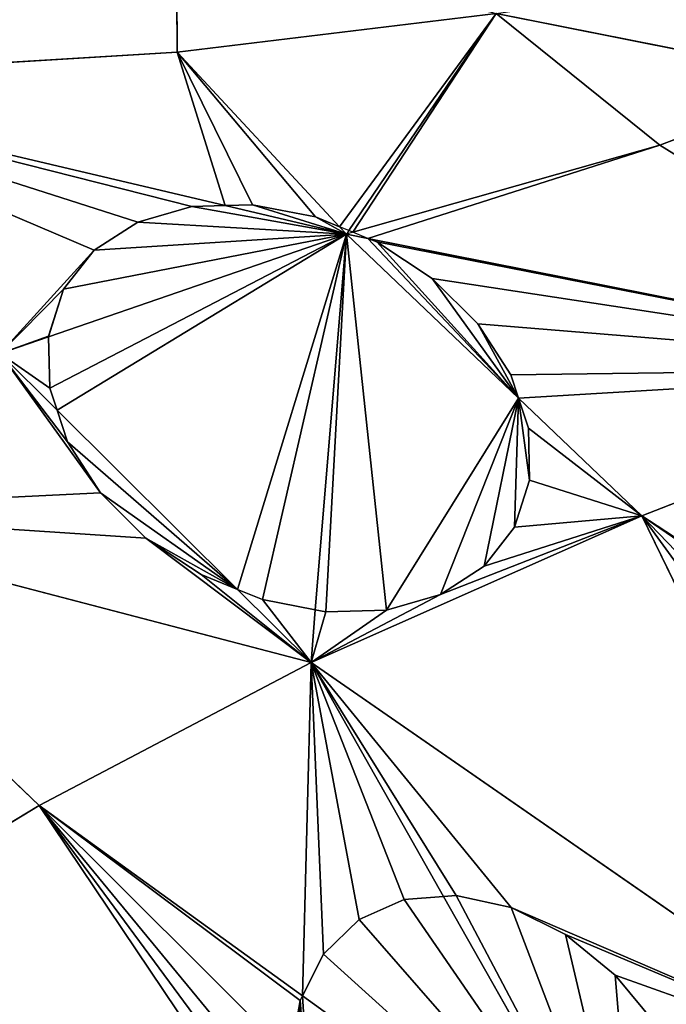
# Model space of a CAD drawing. Extents: x 0 to 2274, y 0 to 2279.
# Drawn here: x 392 to 472, y 1349 to 1470 of the extents above; entities that cross this region are included whole.
import ezdxf

# ---------------------------------------------------------------- set-up
doc = ezdxf.new("R2010")
doc.units = 0
doc.header["$LTSCALE"] = 25.4
doc.layers.get('0').update_dxf_attribs({"color": 13, "linetype": 'CONTINUOUS'})

msp = doc.modelspace()

# ---------------------------------------------------------------- linework, layer by layer
at = {"color": 0}
for p, q in [((411.25, 1466.09, 126.22), (411.13, 1481.4, 125.73)), ((411.25, 1466.09, 126.22), (411.13, 1481.4, 125.73)), ((411.25, 1466.09, 126.22), (450.58, 1470.89, 114.16)), ((411.25, 1466.09, 126.22), (450.58, 1470.89, 114.16)), ((450.58, 1470.89, 114.16), (432.41, 1444.1, 127.46)), ((450.58, 1470.89, 114.16), (432.41, 1444.1, 127.46)), ((450.58, 1470.89, 114.16), (491.93, 1462.68, 96.41)), ((470.78, 1454.64, 116.69), (450.58, 1470.89, 114.16)), ((450.58, 1470.89, 114.16), (491.93, 1462.68, 96.41)), ((470.78, 1454.64, 116.69), (450.58, 1470.89, 114.16)), ((352.01, 1462.51, 130.42), (411.25, 1466.09, 126.22)), ((352.01, 1462.51, 130.42), (411.25, 1466.09, 126.22)), ((431.26, 1444.57, 127.62), (411.25, 1466.09, 126.22)), ((431.26, 1444.57, 127.62), (411.25, 1466.09, 126.22)), ((352.01, 1462.51, 130.42), (417.16, 1447.18, 128.19)), ((352.01, 1462.51, 130.42), (417.16, 1447.18, 128.19)), ((470.78, 1454.64, 116.69), (491.93, 1462.68, 96.41)), ((470.78, 1454.64, 116.69), (491.93, 1462.68, 96.41)), ((470.78, 1454.64, 116.69), (432.92, 1443.89, 127.45)), ((470.78, 1454.64, 116.69), (432.92, 1443.89, 127.45)), ((515.22, 1427.11, 122.34), (470.78, 1454.64, 116.69)), ((515.22, 1427.11, 122.34), (470.78, 1454.64, 116.69)), ((413.03, 1447.06, 128.38), (406.36, 1445.14, 128.75)), ((413.03, 1447.06, 128.38), (406.36, 1445.14, 128.75)), ((417.16, 1447.18, 128.19), (413.03, 1447.06, 128.38)), ((417.16, 1447.18, 128.19), (413.03, 1447.06, 128.38)), ((420.52, 1447.28, 127.96), (417.16, 1447.18, 128.19)), ((420.52, 1447.28, 127.96), (417.16, 1447.18, 128.19)), ((417.16, 1447.18, 128.19), (432.11, 1443.66, 127.68)), ((417.16, 1447.18, 128.19), (432.11, 1443.66, 127.68)), ((428.31, 1445.78, 127.65), (420.52, 1447.28, 127.96)), ((428.31, 1445.78, 127.65), (420.52, 1447.28, 127.96)), ((406.36, 1445.14, 128.75), (400.97, 1441.66, 129.14)), ((406.36, 1445.14, 128.75), (400.97, 1441.66, 129.14)), ((431.26, 1444.57, 127.62), (428.31, 1445.78, 127.65)), ((431.26, 1444.57, 127.62), (428.31, 1445.78, 127.65)), ((432.11, 1443.66, 127.68), (431.26, 1444.57, 127.62)), ((432.41, 1444.1, 127.46), (431.26, 1444.57, 127.62)), ((432.41, 1444.1, 127.46), (432.11, 1443.66, 127.68)), ((432.92, 1443.89, 127.45), (432.11, 1443.66, 127.68)), ((432.92, 1443.89, 127.45), (432.41, 1444.1, 127.46)), ((434.78, 1443.13, 127.5), (432.92, 1443.89, 127.45)), ((395.36, 1430.96, 129.83), (432.11, 1443.66, 127.68)), ((395.36, 1430.96, 129.83), (432.11, 1443.66, 127.68)), ((428.28, 1397.28, 130.22), (432.11, 1443.66, 127.68)), ((428.28, 1397.28, 130.22), (432.11, 1443.66, 127.68)), ((453.34, 1423.4, 128.81), (432.11, 1443.66, 127.68)), ((434.78, 1443.13, 127.5), (432.11, 1443.66, 127.68)), ((453.34, 1423.4, 128.81), (432.11, 1443.66, 127.68)), ((435.88, 1442.68, 127.47), (434.78, 1443.13, 127.5)), ((515.22, 1427.11, 122.34), (434.78, 1443.13, 127.5)), ((435.88, 1442.68, 127.47), (434.78, 1443.13, 127.5)), ((515.22, 1427.11, 122.34), (434.78, 1443.13, 127.5)), ((442.72, 1438.18, 127.52), (435.88, 1442.68, 127.47)), ((442.72, 1438.18, 127.52), (435.88, 1442.68, 127.47)), ((400.97, 1441.66, 129.14), (397.22, 1436.85, 129.5)), ((400.97, 1441.66, 129.14), (397.22, 1436.85, 129.5)), ((448.35, 1432.58, 127.86), (442.72, 1438.18, 127.52)), ((448.35, 1432.58, 127.86), (442.72, 1438.18, 127.52)), ((397.22, 1436.85, 129.5), (395.36, 1431.04, 129.83)), ((397.22, 1436.85, 129.5), (395.36, 1431.04, 129.83)), ((452.39, 1426.28, 128.45), (448.35, 1432.58, 127.86)), ((452.39, 1426.28, 128.45), (448.35, 1432.58, 127.86)), ((389.39, 1428.9, 130.18), (395.36, 1430.96, 129.83)), ((389.39, 1428.9, 130.18), (395.36, 1430.96, 129.83)), ((395.36, 1431.04, 129.83), (395.36, 1430.96, 129.83)), ((395.36, 1431.04, 129.83), (395.36, 1430.96, 129.83)), ((395.36, 1430.96, 129.83), (395.53, 1424.62, 130.15)), ((395.36, 1430.96, 129.83), (395.53, 1424.62, 130.15)), ((396.42, 1421.91, 130.26), (389.39, 1428.9, 130.18)), ((396.42, 1421.91, 130.26), (389.39, 1428.9, 130.18)), ((468.57, 1408.87, 129.62), (515.22, 1427.11, 122.34)), ((468.57, 1408.87, 129.62), (515.22, 1427.11, 122.34)), ((453.34, 1423.4, 128.81), (452.39, 1426.28, 128.45)), ((453.34, 1423.4, 128.81), (452.39, 1426.28, 128.45)), ((395.53, 1424.62, 130.15), (396.42, 1421.91, 130.26)), ((395.53, 1424.62, 130.15), (396.42, 1421.91, 130.26)), ((454.57, 1419.69, 129.01), (453.34, 1423.4, 128.81)), ((454.57, 1419.69, 129.01), (453.34, 1423.4, 128.81)), ((468.57, 1408.87, 129.62), (453.34, 1423.4, 128.81)), ((468.57, 1408.87, 129.62), (453.34, 1423.4, 128.81)), ((418.67, 1399.8, 130.48), (396.42, 1421.91, 130.26)), ((396.42, 1421.91, 130.26), (397.7, 1418.03, 130.03)), ((418.67, 1399.8, 130.48), (396.42, 1421.91, 130.26)), ((396.42, 1421.91, 130.26), (397.7, 1418.03, 130.03)), ((454.73, 1413.27, 129.37), (454.57, 1419.69, 129.01)), ((454.73, 1413.27, 129.37), (454.57, 1419.69, 129.01)), ((397.7, 1418.03, 130.03), (401.75, 1411.73, 129.86)), ((397.7, 1418.03, 130.03), (401.75, 1411.73, 129.86)), ((452.88, 1407.46, 129.68), (454.73, 1413.27, 129.37)), ((452.88, 1407.46, 129.68), (454.73, 1413.27, 129.37)), ((401.75, 1411.73, 129.86), (407.38, 1406.13, 129.92)), ((401.75, 1411.73, 129.86), (407.38, 1406.13, 129.92)), ((427.75, 1390.78, 130.58), (356.12, 1409.49, 125.04)), ((394.2, 1373.11, 123.96), (356.12, 1409.49, 125.04)), ((427.75, 1390.78, 130.58), (356.12, 1409.49, 125.04)), ((394.2, 1373.11, 123.96), (356.12, 1409.49, 125.04)), ((427.75, 1390.78, 130.58), (468.57, 1408.87, 129.62)), ((427.75, 1390.78, 130.58), (468.57, 1408.87, 129.62)), ((509.67, 1381.88, 130.14), (468.57, 1408.87, 129.62)), ((468.57, 1408.87, 129.62), (502.68, 1338.85, 131.4)), ((509.67, 1381.88, 130.14), (468.57, 1408.87, 129.62)), ((468.57, 1408.87, 129.62), (502.68, 1338.85, 131.4)), ((449.12, 1402.65, 129.94), (452.88, 1407.46, 129.68)), ((449.12, 1402.65, 129.94), (452.88, 1407.46, 129.68)), ((407.38, 1406.13, 129.92), (414.21, 1401.63, 130.2)), ((407.38, 1406.13, 129.92), (414.21, 1401.63, 130.2)), ((443.73, 1399.17, 130.13), (449.12, 1402.65, 129.94)), ((443.73, 1399.17, 130.13), (449.12, 1402.65, 129.94)), ((414.21, 1401.63, 130.2), (418.67, 1399.8, 130.48)), ((414.21, 1401.63, 130.2), (418.67, 1399.8, 130.48)), ((418.67, 1399.8, 130.48), (421.78, 1398.53, 130.42)), ((427.75, 1390.78, 130.58), (418.67, 1399.8, 130.48)), ((418.67, 1399.8, 130.48), (421.78, 1398.53, 130.42)), ((427.75, 1390.78, 130.58), (418.67, 1399.8, 130.48)), ((437.06, 1397.25, 130.23), (443.73, 1399.17, 130.13)), ((437.06, 1397.25, 130.23), (443.73, 1399.17, 130.13)), ((421.78, 1398.53, 130.42), (428.28, 1397.28, 130.22)), ((421.78, 1398.53, 130.42), (428.28, 1397.28, 130.22)), ((427.75, 1390.78, 130.58), (428.28, 1397.28, 130.22)), ((427.75, 1390.78, 130.58), (428.28, 1397.28, 130.22)), ((428.28, 1397.28, 130.22), (429.58, 1397.03, 130.24)), ((428.28, 1397.28, 130.22), (429.58, 1397.03, 130.24)), ((429.58, 1397.03, 130.24), (437.06, 1397.25, 130.23)), ((429.58, 1397.03, 130.24), (437.06, 1397.25, 130.23)), ((394.2, 1373.11, 123.96), (427.75, 1390.78, 130.58)), ((394.2, 1373.11, 123.96), (427.75, 1390.78, 130.58)), ((427.75, 1390.78, 130.58), (444.11, 1361.89, 128.77)), ((502.68, 1338.85, 131.4), (427.75, 1390.78, 130.58)), ((427.75, 1390.78, 130.58), (444.11, 1361.89, 128.77)), ((502.68, 1338.85, 131.4), (427.75, 1390.78, 130.58)), ((369.63, 1358.25, 109.57), (394.2, 1373.11, 123.96)), ((369.63, 1358.25, 109.57), (394.2, 1373.11, 123.96)), ((394.2, 1373.11, 123.96), (440.3, 1304.48, 113.42)), ((426.69, 1349.62, 124.92), (394.2, 1373.11, 123.96)), ((426.69, 1349.62, 124.92), (394.2, 1373.11, 123.96)), ((394.2, 1373.11, 123.96), (440.3, 1304.48, 113.42)), ((439.26, 1361.5, 128.11), (433.68, 1359.04, 127.07)), ((439.26, 1361.5, 128.11), (433.68, 1359.04, 127.07)), ((444.11, 1361.89, 128.77), (439.26, 1361.5, 128.11)), ((444.11, 1361.89, 128.77), (439.26, 1361.5, 128.11)), ((444.11, 1361.89, 128.77), (445.66, 1362.01, 128.93)), ((444.11, 1361.89, 128.77), (445.66, 1362.01, 128.93)), ((444.11, 1361.89, 128.77), (467.96, 1319.78, 126.14)), ((444.11, 1361.89, 128.77), (467.96, 1319.78, 126.14)), ((445.66, 1362.01, 128.93), (452.44, 1360.55, 129.37)), ((445.66, 1362.01, 128.93), (452.44, 1360.55, 129.37)), ((452.44, 1360.55, 129.37), (459.14, 1357.2, 129.58)), ((452.44, 1360.55, 129.37), (459.14, 1357.2, 129.58)), ((433.68, 1359.04, 127.07), (429.3, 1354.79, 125.95)), ((433.68, 1359.04, 127.07), (429.3, 1354.79, 125.95)), ((459.14, 1357.2, 129.58), (465.3, 1352.19, 129.57)), ((459.14, 1357.2, 129.58), (465.3, 1352.19, 129.57)), ((429.3, 1354.79, 125.95), (426.69, 1349.62, 124.92)), ((429.3, 1354.79, 125.95), (426.69, 1349.62, 124.92)), ((465.3, 1352.19, 129.57), (470.5, 1345.87, 129.32)), ((465.3, 1352.19, 129.57), (470.5, 1345.87, 129.32)), ((426.41, 1349.06, 124.66), (425.21, 1342.23, 122.03)), ((426.41, 1349.06, 124.66), (425.21, 1342.23, 122.03)), ((426.69, 1349.62, 124.92), (426.41, 1349.06, 124.66)), ((426.69, 1349.62, 124.92), (426.41, 1349.06, 124.66)), ((467.96, 1319.78, 126.14), (426.69, 1349.62, 124.92)), ((467.96, 1319.78, 126.14), (426.69, 1349.62, 124.92))]:
    msp.add_line(p, q, dxfattribs=at)

# ---------------------------------------------------------------- meshes
at = {"color": 95}
mesh = msp.add_polyface(dxfattribs=at)
corners = [(411.13, 1481.4, 125.73), (352.01, 1462.51, 130.42), (371.63, 1485.62, 129.88)]
mesh.append_faces([[corners[k] for k in face] for face in [(0, 1, 2)]], dxfattribs={"color": 95})
mesh = msp.add_polyface(dxfattribs=at)
corners = [(411.25, 1466.09, 126.22), (352.01, 1462.51, 130.42), (411.13, 1481.4, 125.73)]
mesh.append_faces([[corners[k] for k in face] for face in [(0, 1, 2)]], dxfattribs={"color": 95})
mesh = msp.add_polyface(dxfattribs=at)
corners = [(450.58, 1470.89, 114.16), (411.25, 1466.09, 126.22), (411.13, 1481.4, 125.73)]
mesh.append_faces([[corners[k] for k in face] for face in [(0, 1, 2)]], dxfattribs={"color": 95})
mesh = msp.add_polyface(dxfattribs=at)
corners = [(450.58, 1470.89, 114.16), (472.41, 1474.08, 93.57), (491.93, 1462.68, 96.41)]
mesh.append_faces([[corners[k] for k in face] for face in [(0, 1, 2)]], dxfattribs={"color": 95})
mesh = msp.add_polyface(dxfattribs=at)
corners = [(450.58, 1470.89, 114.16), (431.26, 1444.57, 127.62), (411.25, 1466.09, 126.22), (432.41, 1444.1, 127.46)]
mesh.append_faces([[corners[k] for k in face] for face in [(0, 1, 2), (1, 0, 3)]], dxfattribs={"vtx0": -1, "color": 95})
mesh = msp.add_polyface(dxfattribs=at)
corners = [(450.58, 1470.89, 114.16), (432.92, 1443.89, 127.45), (432.41, 1444.1, 127.46), (470.78, 1454.64, 116.69)]
mesh.append_faces([[corners[k] for k in face] for face in [(0, 1, 2), (1, 0, 3)]], dxfattribs={"vtx0": -1, "color": 95})
mesh = msp.add_polyface(dxfattribs=at)
corners = [(491.93, 1462.68, 96.41), (470.78, 1454.64, 116.69), (450.58, 1470.89, 114.16)]
mesh.append_faces([[corners[k] for k in face] for face in [(0, 1, 2)]], dxfattribs={"color": 95})
mesh = msp.add_polyface(dxfattribs=at)
corners = [(411.25, 1466.09, 126.22), (417.16, 1447.18, 128.19), (352.01, 1462.51, 130.42), (420.52, 1447.28, 127.96), (428.31, 1445.78, 127.65), (431.26, 1444.57, 127.62)]
mesh.append_faces([[corners[k] for k in face] for face in [(0, 1, 2), (4, 0, 5)]], dxfattribs={"vtx0": -1, "color": 95})
mesh.append_faces([[corners[k] for k in face] for face in [(1, 0, 3), (3, 0, 4)]], dxfattribs={"vtx0": -1, "vtx1": -1, "color": 95})
mesh = msp.add_polyface(dxfattribs=at)
corners = [(352.01, 1462.51, 130.42), (400.97, 1441.66, 129.14), (389.39, 1428.9, 130.18), (406.36, 1445.14, 128.75), (413.03, 1447.06, 128.38), (417.16, 1447.18, 128.19), (397.22, 1436.85, 129.5), (395.36, 1431.04, 129.83), (395.36, 1430.96, 129.83)]
mesh.append_faces([[corners[k] for k in face] for face in [(4, 0, 5)]], dxfattribs={"vtx0": -1, "color": 95})
mesh.append_faces([[corners[k] for k in face] for face in [(0, 1, 2), (1, 0, 3), (3, 0, 4)]], dxfattribs={"vtx0": -1, "vtx1": -1, "color": 95})
mesh.append_faces([[corners[k] for k in face] for face in [(2, 1, 6), (2, 6, 7)]], dxfattribs={"vtx0": -1, "vtx2": -1, "color": 95})
mesh.append_faces([[corners[k] for k in face] for face in [(8, 2, 7)]], dxfattribs={"vtx1": -1, "color": 95})
mesh = msp.add_polyface(dxfattribs=at)
corners = [(515.22, 1427.11, 122.34), (470.78, 1454.64, 116.69), (491.93, 1462.68, 96.41)]
mesh.append_faces([[corners[k] for k in face] for face in [(0, 1, 2)]], dxfattribs={"color": 95})
mesh = msp.add_polyface(dxfattribs=at)
corners = [(470.78, 1454.64, 116.69), (434.78, 1443.13, 127.5), (432.92, 1443.89, 127.45), (515.22, 1427.11, 122.34)]
mesh.append_faces([[corners[k] for k in face] for face in [(0, 1, 2), (1, 0, 3)]], dxfattribs={"vtx0": -1, "color": 95})
mesh = msp.add_polyface(dxfattribs=at)
corners = [(397.22, 1436.85, 129.5), (395.36, 1430.96, 129.83), (395.36, 1431.04, 129.83), (432.11, 1443.66, 127.68), (400.97, 1441.66, 129.14), (406.36, 1445.14, 128.75), (413.03, 1447.06, 128.38), (417.16, 1447.18, 128.19)]
mesh.append_faces([[corners[k] for k in face] for face in [(0, 1, 2), (3, 6, 7)]], dxfattribs={"vtx0": -1, "color": 95})
mesh.append_faces([[corners[k] for k in face] for face in [(1, 0, 3)]], dxfattribs={"vtx0": -1, "vtx1": -1, "color": 95})
mesh.append_faces([[corners[k] for k in face] for face in [(3, 0, 4), (3, 4, 5), (3, 5, 6)]], dxfattribs={"vtx0": -1, "vtx2": -1, "color": 95})
mesh = msp.add_polyface(dxfattribs=at)
corners = [(420.52, 1447.28, 127.96), (432.11, 1443.66, 127.68), (417.16, 1447.18, 128.19), (428.31, 1445.78, 127.65), (431.26, 1444.57, 127.62)]
mesh.append_faces([[corners[k] for k in face] for face in [(0, 1, 2), (1, 3, 4)]], dxfattribs={"vtx0": -1, "color": 95})
mesh.append_faces([[corners[k] for k in face] for face in [(1, 0, 3)]], dxfattribs={"vtx0": -1, "vtx2": -1, "color": 95})
mesh = msp.add_polyface(dxfattribs=at)
corners = [(432.11, 1443.66, 127.68), (395.53, 1424.62, 130.15), (395.36, 1430.96, 129.83), (396.42, 1421.91, 130.26), (418.67, 1399.8, 130.48), (421.78, 1398.53, 130.42), (428.28, 1397.28, 130.22)]
mesh.append_faces([[corners[k] for k in face] for face in [(0, 1, 2), (5, 0, 6)]], dxfattribs={"vtx0": -1, "color": 95})
mesh.append_faces([[corners[k] for k in face] for face in [(1, 0, 3), (3, 0, 4), (4, 0, 5)]], dxfattribs={"vtx0": -1, "vtx1": -1, "color": 95})
mesh = msp.add_polyface(dxfattribs=at)
corners = [(432.11, 1443.66, 127.68), (429.58, 1397.03, 130.24), (428.28, 1397.28, 130.22), (437.06, 1397.25, 130.23), (453.34, 1423.4, 128.81), (443.73, 1399.17, 130.13), (449.12, 1402.65, 129.94), (452.88, 1407.46, 129.68), (454.73, 1413.27, 129.37), (454.57, 1419.69, 129.01)]
mesh.append_faces([[corners[k] for k in face] for face in [(0, 1, 2), (8, 4, 9)]], dxfattribs={"vtx0": -1, "color": 95})
mesh.append_faces([[corners[k] for k in face] for face in [(1, 0, 3), (3, 4, 5), (5, 4, 6), (6, 4, 7), (7, 4, 8)]], dxfattribs={"vtx0": -1, "vtx1": -1, "color": 95})
mesh.append_faces([[corners[k] for k in face] for face in [(3, 0, 4)]], dxfattribs={"vtx0": -1, "vtx2": -1, "color": 95})
mesh = msp.add_polyface(dxfattribs=at)
corners = [(434.78, 1443.13, 127.5), (453.34, 1423.4, 128.81), (432.11, 1443.66, 127.68), (435.88, 1442.68, 127.47), (442.72, 1438.18, 127.52), (448.35, 1432.58, 127.86), (452.39, 1426.28, 128.45)]
mesh.append_faces([[corners[k] for k in face] for face in [(0, 1, 2), (1, 5, 6)]], dxfattribs={"vtx0": -1, "color": 95})
mesh.append_faces([[corners[k] for k in face] for face in [(1, 0, 3), (1, 3, 4), (1, 4, 5)]], dxfattribs={"vtx0": -1, "vtx2": -1, "color": 95})
mesh = msp.add_polyface(dxfattribs=at)
corners = [(515.22, 1427.11, 122.34), (435.88, 1442.68, 127.47), (434.78, 1443.13, 127.5), (442.72, 1438.18, 127.52), (448.35, 1432.58, 127.86), (452.39, 1426.28, 128.45), (453.34, 1423.4, 128.81), (468.57, 1408.87, 129.62)]
mesh.append_faces([[corners[k] for k in face] for face in [(0, 1, 2), (6, 0, 7)]], dxfattribs={"vtx0": -1, "color": 95})
mesh.append_faces([[corners[k] for k in face] for face in [(1, 0, 3), (3, 0, 4), (4, 0, 5), (5, 0, 6)]], dxfattribs={"vtx0": -1, "vtx1": -1, "color": 95})
mesh = msp.add_polyface(dxfattribs=at)
corners = [(389.39, 1428.9, 130.18), (395.53, 1424.62, 130.15), (396.42, 1421.91, 130.26), (395.36, 1430.96, 129.83)]
mesh.append_faces([[corners[k] for k in face] for face in [(0, 1, 2), (1, 0, 3)]], dxfattribs={"vtx0": -1, "color": 95})
mesh = msp.add_polyface(dxfattribs=at)
corners = [(356.12, 1409.49, 125.04), (407.38, 1406.13, 129.92), (427.75, 1390.78, 130.58), (401.75, 1411.73, 129.86), (389.39, 1428.9, 130.18), (397.7, 1418.03, 130.03), (396.42, 1421.91, 130.26), (414.21, 1401.63, 130.2), (418.67, 1399.8, 130.48)]
mesh.append_faces([[corners[k] for k in face] for face in [(5, 4, 6), (2, 7, 8)]], dxfattribs={"vtx0": -1, "color": 95})
mesh.append_faces([[corners[k] for k in face] for face in [(0, 1, 2), (1, 0, 3), (3, 4, 5)]], dxfattribs={"vtx0": -1, "vtx1": -1, "color": 95})
mesh.append_faces([[corners[k] for k in face] for face in [(3, 0, 4), (2, 1, 7)]], dxfattribs={"vtx0": -1, "vtx2": -1, "color": 95})
mesh = msp.add_polyface(dxfattribs=at)
corners = [(515.22, 1427.11, 122.34), (509.67, 1381.88, 130.14), (468.57, 1408.87, 129.62), (516.57, 1389.65, 128.25), (526.31, 1396.7, 126.21), (528.2, 1397.57, 125.89)]
mesh.append_faces([[corners[k] for k in face] for face in [(0, 1, 2), (4, 0, 5)]], dxfattribs={"vtx0": -1, "color": 95})
mesh.append_faces([[corners[k] for k in face] for face in [(1, 0, 3), (3, 0, 4)]], dxfattribs={"vtx0": -1, "vtx1": -1, "color": 95})
mesh = msp.add_polyface(dxfattribs=at)
corners = [(468.57, 1408.87, 129.62), (454.57, 1419.69, 129.01), (453.34, 1423.4, 128.81), (454.73, 1413.27, 129.37), (427.75, 1390.78, 130.58), (443.73, 1399.17, 130.13), (437.06, 1397.25, 130.23), (429.58, 1397.03, 130.24), (428.28, 1397.28, 130.22), (449.12, 1402.65, 129.94), (452.88, 1407.46, 129.68)]
mesh.append_faces([[corners[k] for k in face] for face in [(0, 1, 2), (7, 4, 8)]], dxfattribs={"vtx0": -1, "color": 95})
mesh.append_faces([[corners[k] for k in face] for face in [(1, 0, 3), (4, 5, 0), (5, 4, 6), (6, 4, 7)]], dxfattribs={"vtx0": -1, "vtx1": -1, "color": 95})
mesh.append_faces([[corners[k] for k in face] for face in [(0, 5, 9), (0, 9, 10), (0, 10, 3)]], dxfattribs={"vtx0": -1, "vtx2": -1, "color": 95})
mesh = msp.add_polyface(dxfattribs=at)
corners = [(418.67, 1399.8, 130.48), (397.7, 1418.03, 130.03), (396.42, 1421.91, 130.26), (401.75, 1411.73, 129.86), (407.38, 1406.13, 129.92), (414.21, 1401.63, 130.2)]
mesh.append_faces([[corners[k] for k in face] for face in [(0, 1, 2), (4, 0, 5)]], dxfattribs={"vtx0": -1, "color": 95})
mesh.append_faces([[corners[k] for k in face] for face in [(1, 0, 3), (3, 0, 4)]], dxfattribs={"vtx0": -1, "vtx1": -1, "color": 95})
mesh = msp.add_polyface(dxfattribs=at)
corners = [(427.75, 1390.78, 130.58), (394.2, 1373.11, 123.96), (356.12, 1409.49, 125.04)]
mesh.append_faces([[corners[k] for k in face] for face in [(0, 1, 2)]], dxfattribs={"color": 95})
mesh = msp.add_polyface(dxfattribs=at)
corners = [(394.2, 1373.11, 123.96), (369.63, 1358.25, 109.57), (356.12, 1409.49, 125.04)]
mesh.append_faces([[corners[k] for k in face] for face in [(0, 1, 2)]], dxfattribs={"color": 95})
mesh = msp.add_polyface(dxfattribs=at)
corners = [(502.68, 1338.85, 131.4), (427.75, 1390.78, 130.58), (468.57, 1408.87, 129.62)]
mesh.append_faces([[corners[k] for k in face] for face in [(0, 1, 2)]], dxfattribs={"color": 95})
mesh = msp.add_polyface(dxfattribs=at)
corners = [(468.57, 1408.87, 129.62), (504.23, 1371.82, 130.46), (502.47, 1362.25, 130.74), (509.04, 1381.16, 130.17), (509.67, 1381.88, 130.14), (502.68, 1338.85, 131.4), (503.89, 1353.11, 130.99), (508.38, 1345.03, 131.19), (511.02, 1342.67, 131.24)]
mesh.append_faces([[corners[k] for k in face] for face in [(3, 0, 4), (5, 7, 8)]], dxfattribs={"vtx0": -1, "color": 95})
mesh.append_faces([[corners[k] for k in face] for face in [(1, 0, 3)]], dxfattribs={"vtx0": -1, "vtx1": -1, "color": 95})
mesh.append_faces([[corners[k] for k in face] for face in [(0, 1, 2), (2, 5, 0), (5, 2, 6), (5, 6, 7)]], dxfattribs={"vtx0": -1, "vtx2": -1, "color": 95})
mesh = msp.add_polyface(dxfattribs=at)
corners = [(421.78, 1398.53, 130.42), (427.75, 1390.78, 130.58), (418.67, 1399.8, 130.48), (428.28, 1397.28, 130.22)]
mesh.append_faces([[corners[k] for k in face] for face in [(0, 1, 2), (1, 0, 3)]], dxfattribs={"vtx0": -1, "color": 95})
mesh = msp.add_polyface(dxfattribs=at)
corners = [(427.75, 1390.78, 130.58), (426.69, 1349.62, 124.92), (394.2, 1373.11, 123.96), (429.3, 1354.79, 125.95), (433.68, 1359.04, 127.07), (439.26, 1361.5, 128.11), (444.11, 1361.89, 128.77)]
mesh.append_faces([[corners[k] for k in face] for face in [(0, 1, 2), (5, 0, 6)]], dxfattribs={"vtx0": -1, "color": 95})
mesh.append_faces([[corners[k] for k in face] for face in [(1, 0, 3), (3, 0, 4), (4, 0, 5)]], dxfattribs={"vtx0": -1, "vtx1": -1, "color": 95})
mesh = msp.add_polyface(dxfattribs=at)
corners = [(427.75, 1390.78, 130.58), (445.66, 1362.01, 128.93), (444.11, 1361.89, 128.77), (452.44, 1360.55, 129.37), (502.68, 1338.85, 131.4), (459.14, 1357.2, 129.58), (465.3, 1352.19, 129.57), (470.5, 1345.87, 129.32), (474.39, 1338.67, 128.85), (476.71, 1331.08, 128.2), (477.19, 1324.84, 127.54)]
mesh.append_faces([[corners[k] for k in face] for face in [(0, 1, 2), (9, 4, 10)]], dxfattribs={"vtx0": -1, "color": 95})
mesh.append_faces([[corners[k] for k in face] for face in [(1, 0, 3), (3, 4, 5), (5, 4, 6), (6, 4, 7), (7, 4, 8), (8, 4, 9)]], dxfattribs={"vtx0": -1, "vtx1": -1, "color": 95})
mesh.append_faces([[corners[k] for k in face] for face in [(3, 0, 4)]], dxfattribs={"vtx0": -1, "vtx2": -1, "color": 95})
mesh = msp.add_polyface(dxfattribs=at)
corners = [(440.3, 1304.48, 113.42), (369.63, 1358.25, 109.57), (394.2, 1373.11, 123.96)]
mesh.append_faces([[corners[k] for k in face] for face in [(0, 1, 2)]], dxfattribs={"color": 95})
mesh = msp.add_polyface(dxfattribs=at)
corners = [(394.2, 1373.11, 123.96), (426.41, 1349.06, 124.66), (425.21, 1342.23, 122.03), (426.69, 1349.62, 124.92), (428.1, 1327.17, 117.74), (440.3, 1304.48, 113.42), (425.79, 1334.76, 119.67), (431.99, 1319.97, 116.37), (437.19, 1313.65, 115.66), (443.35, 1308.65, 115.66), (445.71, 1307.47, 115.91)]
mesh.append_faces([[corners[k] for k in face] for face in [(1, 0, 3), (5, 9, 10)]], dxfattribs={"vtx0": -1, "color": 95})
mesh.append_faces([[corners[k] for k in face] for face in [(0, 4, 5), (4, 0, 6), (6, 0, 2)]], dxfattribs={"vtx0": -1, "vtx1": -1, "color": 95})
mesh.append_faces([[corners[k] for k in face] for face in [(0, 1, 2), (5, 4, 7), (5, 7, 8), (5, 8, 9)]], dxfattribs={"vtx0": -1, "vtx2": -1, "color": 95})
mesh = msp.add_polyface(dxfattribs=at)
corners = [(429.3, 1354.79, 125.95), (467.96, 1319.78, 126.14), (426.69, 1349.62, 124.92), (433.68, 1359.04, 127.07), (439.26, 1361.5, 128.11), (444.11, 1361.89, 128.77)]
mesh.append_faces([[corners[k] for k in face] for face in [(0, 1, 2), (1, 4, 5)]], dxfattribs={"vtx0": -1, "color": 95})
mesh.append_faces([[corners[k] for k in face] for face in [(1, 0, 3), (1, 3, 4)]], dxfattribs={"vtx0": -1, "vtx2": -1, "color": 95})
mesh = msp.add_polyface(dxfattribs=at)
corners = [(445.66, 1362.01, 128.93), (467.96, 1319.78, 126.14), (444.11, 1361.89, 128.77), (452.44, 1360.55, 129.37), (459.14, 1357.2, 129.58), (465.3, 1352.19, 129.57), (470.5, 1345.87, 129.32), (477.19, 1324.84, 127.54), (474.39, 1338.67, 128.85), (476.71, 1331.08, 128.2)]
mesh.append_faces([[corners[k] for k in face] for face in [(0, 1, 2), (7, 8, 9)]], dxfattribs={"vtx0": -1, "color": 95})
mesh.append_faces([[corners[k] for k in face] for face in [(1, 6, 7)]], dxfattribs={"vtx0": -1, "vtx1": -1, "color": 95})
mesh.append_faces([[corners[k] for k in face] for face in [(1, 0, 3), (1, 3, 4), (1, 4, 5), (1, 5, 6), (7, 6, 8)]], dxfattribs={"vtx0": -1, "vtx2": -1, "color": 95})
mesh = msp.add_polyface(dxfattribs=at)
corners = [(369.63, 1358.25, 109.57), (424.38, 1294.08, 90.94), (357.54, 1348.1, 86.01)]
mesh.append_faces([[corners[k] for k in face] for face in [(0, 1, 2)]], dxfattribs={"color": 95})
mesh = msp.add_polyface(dxfattribs=at)
corners = [(440.3, 1304.48, 113.42), (424.38, 1294.08, 90.94), (369.63, 1358.25, 109.57)]
mesh.append_faces([[corners[k] for k in face] for face in [(0, 1, 2)]], dxfattribs={"color": 95})
mesh = msp.add_polyface(dxfattribs=at)
corners = [(426.41, 1349.06, 124.66), (425.79, 1334.76, 119.67), (425.21, 1342.23, 122.03), (428.1, 1327.17, 117.74), (426.69, 1349.62, 124.92), (467.96, 1319.78, 126.14), (431.99, 1319.97, 116.37), (437.19, 1313.65, 115.66), (443.35, 1308.65, 115.66), (445.71, 1307.47, 115.91)]
mesh.append_faces([[corners[k] for k in face] for face in [(0, 1, 2), (8, 5, 9)]], dxfattribs={"vtx0": -1, "color": 95})
mesh.append_faces([[corners[k] for k in face] for face in [(1, 0, 3), (3, 5, 6), (6, 5, 7), (7, 5, 8)]], dxfattribs={"vtx0": -1, "vtx1": -1, "color": 95})
mesh.append_faces([[corners[k] for k in face] for face in [(3, 0, 4), (3, 4, 5)]], dxfattribs={"vtx0": -1, "vtx2": -1, "color": 95})

doc.saveas('drawing.dxf')
